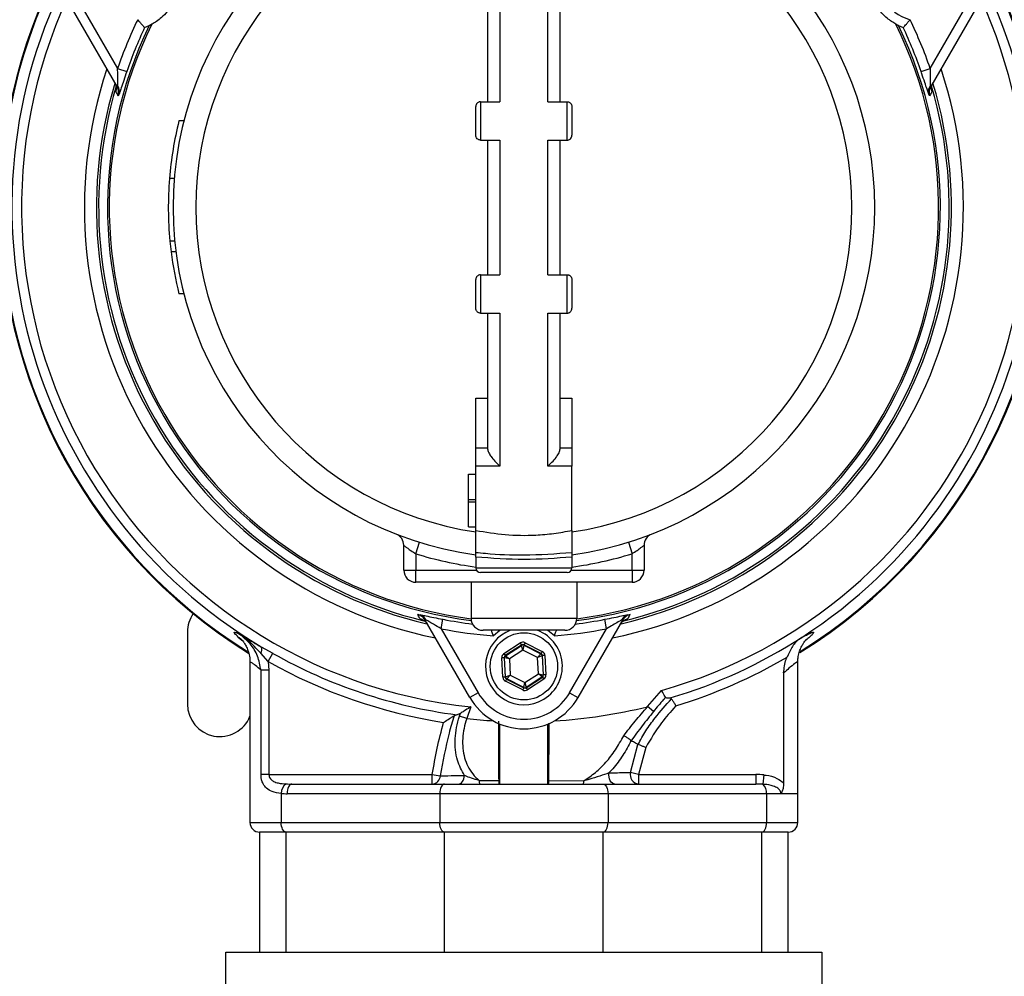
# Model space of a CAD drawing. Units: millimetres. Extents: x 144 to 14976, y 144 to 10548.
# Drawn here: x 3143 to 3348, y 8009 to 8208 of the extents above; entities that cross this region are included whole.
import ezdxf

# ---------------------------------------------------------------- set-up
doc = ezdxf.new("R2010")
doc.units = ezdxf.units.MM
doc.header["$LTSCALE"] = 36
doc.linetypes.add('SLD-Solid', pattern=[0])
doc.layers.add('FORMAT', color=7, linetype='SLD-Solid')
doc.styles.add('SLDTEXTSTYLE0', font='GOTHIC.TTF', dxfattribs={"width": 0.913})
doc.dimstyles.new('SLDDIMSTYLE2', dxfattribs={"dimtxt": 126, "dimasz": 118.872, "dimexe": 0, "dimexo": 0.0625, "dimgap": 31.5, "dimtad": 1, "dimdec": 0, "dimrnd": 1e-09, "dimzin": 12, "dimdsep": 46, "dimtxsty": 'SLDTEXTSTYLE0', "dimblk1": 'NONE', "dimsah": 1, "dimcen": 0, "dimadec": 0, "dimazin": 3, "dimtfac": 1, "dimtdec": 0, "dimtmove": 0, "dimatfit": 3, "dimldrblk": 'NONE', "dimfxl": 1, "dimfrac": 2, "dimtolj": 1, "dimtzin": 12, "dimarcsym": 0})

# ---------------------------------------------------------------- blocks, each defined once
blk = doc.blocks.new('_D_6')
at = {"layer": 'FORMAT', "color": 7}
for q in [(1881.48, 9787.92), (4061.52, 7607.88)]:
    blk.add_line((2718.02, 8951.38), q, dxfattribs=at)
blk.add_solid([(2718.02, 8951.38), (2646.9, 9048.37), (2621.03, 9022.51)], dxfattribs=at)
at = {"layer": 'FORMAT', "color": 7, "char_height": 126, "attachment_point": 1, "rotation": 315, "style": 'SLDTEXTSTYLE0'}
for s, insert in [('%%c', (1995.18, 9901.62)), ('1900', (2130.91, 9768.61))]:
    blk.add_mtext(s, dxfattribs=dict(at, insert=insert))
blk = doc.blocks.new('_None')

msp = doc.modelspace()

# ---------------------------------------------------------------- linework, layer by layer
at = {"color": 7, "linetype": 'SLD-Solid', "lineweight": 25}
for p, q in [((3243.04, 8222.35), (3243.04, 8190.5)), ((3253.04, 8190.5), (3253.04, 8222.35)), ((3240.54, 8190.5), (3240.54, 8218.88)), ((3255.54, 8218.88), (3255.54, 8190.5)), ((3155.8, 8210.75), (3163.5, 8197.42)), ((3332.57, 8197.42), (3340.27, 8210.75)), ((3163.37, 8193.65), (3154.07, 8209.75)), ((3342, 8209.75), (3332.7, 8193.65)), ((3169.11, 8205.92), (3169.1, 8205.92)), ((3169.11, 8205.92), (3170.07, 8206.32)), ((3326, 8206.32), (3326.96, 8205.92)), ((3326.97, 8205.92), (3326.96, 8205.92)), ((3163.5, 8197.42), (3165.39, 8196.78)), ((3330.68, 8196.78), (3332.57, 8197.42)), ((3163.37, 8193.65), (3163.51, 8193.73)), ((3332.7, 8193.65), (3332.56, 8193.73)), ((3239.04, 8190.5), (3239.04, 8182.5)), ((3239.04, 8190.5), (3243.04, 8190.5)), ((3253.04, 8190.5), (3257.04, 8190.5)), ((3257.04, 8182.5), (3257.04, 8190.5)), ((3238.04, 8183.5), (3238.04, 8189.5)), ((3258.04, 8189.5), (3258.04, 8183.5)), ((3177.29, 8186.5), (3176.26, 8186.5)), ((3239.04, 8182.5), (3243.04, 8182.5)), ((3240.54, 8154.5), (3240.54, 8182.5)), ((3243.04, 8182.5), (3243.04, 8154.5)), ((3253.04, 8182.5), (3257.04, 8182.5)), ((3253.04, 8154.5), (3253.04, 8182.5)), ((3255.54, 8182.5), (3255.54, 8154.5)), ((3175.28, 8174.5), (3174.28, 8174.5)), ((3175.37, 8161.5), (3174.37, 8161.5)), ((3175.62, 8159.28), (3174.61, 8159.28)), ((3238.04, 8147.5), (3238.04, 8153.5)), ((3239.04, 8154.5), (3239.04, 8146.5)), ((3239.04, 8154.5), (3243.04, 8154.5)), ((3253.04, 8154.5), (3257.04, 8154.5)), ((3257.04, 8146.5), (3257.04, 8154.5)), ((3258.04, 8153.5), (3258.04, 8147.5)), ((3177.29, 8150.5), (3176.26, 8150.5)), ((3239.04, 8146.5), (3243.04, 8146.5)), ((3240.54, 8118.12), (3240.54, 8146.5)), ((3243.04, 8146.5), (3243.04, 8114.65)), ((3253.04, 8146.5), (3257.04, 8146.5)), ((3253.04, 8114.65), (3253.04, 8146.5)), ((3255.54, 8146.5), (3255.54, 8118.12)), ((3238.04, 8128.8), (3240.54, 8128.8)), ((3255.54, 8128.8), (3258.04, 8128.8)), ((3238.04, 8118.5), (3240.54, 8118.5)), ((3238.04, 8114.65), (3238.04, 8118.5)), ((3255.54, 8118.5), (3258.04, 8118.5)), ((3258.04, 8118.5), (3258.04, 8114.65)), ((3238.04, 8101.29), (3238.04, 8114.65)), ((3243.04, 8114.65), (3238.04, 8114.65)), ((3258.04, 8114.65), (3253.04, 8114.65)), ((3258.04, 8101.29), (3258.04, 8114.65)), ((3236.54, 8113), (3238.04, 8113)), ((3236.54, 8107.75), (3236.54, 8113)), ((3236.54, 8107.25), (3236.54, 8107.75)), ((3236.54, 8107.75), (3238.04, 8107.75)), ((3236.54, 8107.25), (3238.04, 8107.25)), ((3236.54, 8102), (3236.54, 8107.25)), ((3236.54, 8102), (3238.04, 8102)), ((3223.04, 8093), (3223.04, 8098.19)), ((3225.54, 8096.43), (3226.28, 8098.82)), ((3269.79, 8098.82), (3270.54, 8096.43)), ((3273.04, 8098.19), (3273.04, 8093)), ((3225.54, 8096.43), (3225.54, 8093)), ((3238.04, 8095.75), (3238.04, 8093.5)), ((3258.04, 8095.75), (3258.04, 8093.5)), ((3270.54, 8093), (3270.54, 8096.43)), ((3238.04, 8093.5), (3258.04, 8093.5)), ((3223.04, 8093), (3225.54, 8093)), ((3225.54, 8090.5), (3225.54, 8093)), ((3225.54, 8093), (3238.17, 8093)), ((3257.04, 8092.5), (3239.04, 8092.5)), ((3257.9, 8093), (3270.54, 8093)), ((3270.54, 8093), (3270.54, 8090.5)), ((3270.54, 8093), (3273.04, 8093)), ((3270.54, 8090.5), (3225.54, 8090.5)), ((3237.04, 8090.5), (3237.04, 8083)), ((3259.04, 8090.5), (3259.04, 8083)), ((3237.04, 8083), (3259.04, 8083)), ((3227.63, 8082.69), (3227.48, 8082.6)), ((3236.78, 8066.5), (3227.48, 8082.6)), ((3230.82, 8080.83), (3231.2, 8082.79)), ((3268.59, 8082.6), (3259.29, 8066.5)), ((3265.26, 8080.83), (3264.87, 8082.79)), ((3268.45, 8082.69), (3268.59, 8082.6)), ((3178.02, 8080.13), (3178.02, 8065.13)), ((3188.66, 8079.03), (3189.34, 8078.42)), ((3230.82, 8080.83), (3238.51, 8067.5)), ((3256.54, 8080.5), (3239.54, 8080.5)), ((3257.56, 8067.5), (3265.26, 8080.83)), ((3188.94, 8078.83), (3189.37, 8078.46)), ((3189.34, 8078.42), (3189.48, 8078.3)), ((3193.38, 8077.06), (3195.77, 8075.71)), ((3243.89, 8075.66), (3247.27, 8077.86)), ((3247.54, 8077.44), (3244.17, 8075.24)), ((3244.23, 8075.21), (3247.55, 8077.37)), ((3247.27, 8077.86), (3247.54, 8077.44)), ((3247.55, 8077.37), (3247.54, 8077.44)), ((3247.85, 8076.38), (3247.55, 8077.37)), ((3248.05, 8077.4), (3247.85, 8076.38)), ((3248.27, 8077.92), (3248.04, 8077.47)), ((3251.64, 8075.65), (3248.04, 8077.47)), ((3248.04, 8077.47), (3248.05, 8077.4)), ((3248.05, 8077.4), (3251.58, 8075.61)), ((3248.27, 8077.92), (3251.87, 8076.09)), ((3194.81, 8073.99), (3193.28, 8075.71)), ((3194.81, 8073.99), (3195.77, 8075.71)), ((3243.94, 8074.8), (3243.44, 8074.77)), ((3243.89, 8075.66), (3244.17, 8075.24)), ((3243.94, 8074.8), (3244.16, 8070.77)), ((3244, 8074.76), (3243.94, 8074.8)), ((3244.17, 8075.24), (3244.23, 8075.21)), ((3244.23, 8075.21), (3245.02, 8074.53)), ((3247.85, 8076.38), (3245.02, 8074.53)), ((3250.87, 8074.85), (3247.85, 8076.38)), ((3250.87, 8074.85), (3251.58, 8075.61)), ((3251.85, 8075.19), (3250.87, 8074.85)), ((3251.05, 8071.47), (3250.87, 8074.85)), ((3251.58, 8075.61), (3251.64, 8075.65)), ((3251.87, 8076.09), (3251.64, 8075.65)), ((3251.91, 8075.23), (3251.85, 8075.19)), ((3251.85, 8075.19), (3252.07, 8071.24)), ((3252.41, 8075.26), (3251.91, 8075.23)), ((3252.13, 8071.2), (3251.91, 8075.23)), ((3252.41, 8075.26), (3252.63, 8071.23)), ((3191.04, 8073.73), (3191.04, 8040.5)), ((3194.81, 8073.99), (3194.98, 8072.19)), ((3243.66, 8070.74), (3243.44, 8074.77)), ((3244.22, 8070.81), (3244, 8074.76)), ((3245.02, 8074.53), (3244, 8074.76)), ((3245.02, 8074.53), (3245.2, 8071.15)), ((3305.04, 8046.55), (3305.04, 8073.76)), ((3193.33, 8050.5), (3193.33, 8072.19)), ((3194.98, 8072.19), (3193.33, 8072.19)), ((3194.98, 8072.19), (3194.98, 8050.5)), ((3244.16, 8070.77), (3243.66, 8070.74)), ((3244.16, 8070.77), (3244.22, 8070.81)), ((3244.22, 8070.81), (3245.2, 8071.15)), ((3245.2, 8071.15), (3244.49, 8070.39)), ((3245.2, 8071.15), (3248.22, 8069.62)), ((3248.22, 8069.62), (3251.05, 8071.47)), ((3251.84, 8070.79), (3248.52, 8068.63)), ((3248.53, 8068.56), (3251.9, 8070.76)), ((3251.05, 8071.47), (3252.07, 8071.24)), ((3251.84, 8070.79), (3251.05, 8071.47)), ((3251.9, 8070.76), (3251.84, 8070.79)), ((3251.9, 8070.76), (3252.18, 8070.34)), ((3252.07, 8071.24), (3252.13, 8071.2)), ((3252.63, 8071.23), (3252.13, 8071.2)), ((3302.09, 8071.64), (3302.09, 8048.68)), ((3244.43, 8070.35), (3244.21, 8069.91)), ((3247.8, 8068.08), (3244.21, 8069.91)), ((3244.49, 8070.39), (3244.43, 8070.35)), ((3244.43, 8070.35), (3248.03, 8068.53)), ((3248.02, 8068.6), (3244.49, 8070.39)), ((3248.02, 8068.6), (3248.22, 8069.62)), ((3248.22, 8069.62), (3248.52, 8068.63)), ((3252.18, 8070.34), (3248.8, 8068.14)), ((3238.51, 8067.5), (3236.78, 8066.5)), ((3248.03, 8068.53), (3247.8, 8068.08)), ((3248.03, 8068.53), (3248.02, 8068.6)), ((3248.52, 8068.63), (3248.53, 8068.56)), ((3248.53, 8068.56), (3248.8, 8068.14)), ((3257.56, 8067.5), (3259.29, 8066.5)), ((3273.77, 8064.61), (3276.66, 8067.96)), ((3236.96, 8064.55), (3236.13, 8062.13)), ((3275.01, 8063.61), (3273.77, 8064.61)), ((3279.68, 8064.79), (3279.58, 8064.69)), ((3234.06, 8062.92), (3233.5, 8062.71)), ((3236.13, 8062.13), (3234.62, 8062.61)), ((3243.04, 8048.5), (3243.04, 8061)), ((3253.04, 8048.5), (3253.04, 8061)), ((3270.25, 8050.94), (3271.78, 8056.73)), ((3270.35, 8057.52), (3270.32, 8057.54)), ((3271.78, 8056.73), (3271.8, 8056.73)), ((3273.38, 8056.12), (3271.89, 8050.5)), ((3194.98, 8050.5), (3193.33, 8050.5)), ((3194.98, 8050.5), (3228.98, 8050.5)), ((3228.98, 8048.5), (3228.98, 8050.5)), ((3228.98, 8050.5), (3230.64, 8050.23)), ((3271.89, 8050.5), (3270.25, 8050.94)), ((3271.89, 8050.5), (3296.3, 8050.5)), ((3271.89, 8050.5), (3271.89, 8048.5)), ((3296.3, 8050.5), (3296.3, 8048.5)), ((3297.95, 8050.41), (3297.74, 8048.46)), ((3199.78, 8048.5), (3231.54, 8048.5)), ((3231.54, 8048.5), (3264.54, 8048.5)), ((3238.75, 8049.23), (3242.86, 8049.25)), ((3253.21, 8049.25), (3260.51, 8049.2)), ((3264.54, 8048.5), (3296.3, 8048.5)), ((3197.54, 8046.56), (3197.54, 8040.5)), ((3230.54, 8046.5), (3198.78, 8046.5)), ((3265.54, 8046.5), (3230.54, 8046.5)), ((3230.54, 8046.5), (3230.54, 8040.5)), ((3265.54, 8046.5), (3265.54, 8040.5)), ((3298.54, 8046.5), (3265.54, 8046.5)), ((3298.54, 8046.5), (3298.54, 8040.5)), ((3305.04, 8046.5), (3298.54, 8046.5)), ((3301.53, 8046.55), (3305.04, 8046.55)), ((3305.04, 8040.5), (3305.04, 8046.5)), ((3191.04, 8040.5), (3197.54, 8040.5)), ((3197.54, 8040.5), (3230.54, 8040.5)), ((3230.54, 8040.5), (3265.54, 8040.5)), ((3265.54, 8040.5), (3298.54, 8040.5)), ((3298.54, 8040.5), (3305.04, 8040.5)), ((3193.04, 8038.5), (3193.04, 8013.5)), ((3198.54, 8038.5), (3193.04, 8038.5)), ((3231.54, 8038.5), (3198.54, 8038.5)), ((3198.54, 8013.5), (3198.54, 8038.5)), ((3264.54, 8038.5), (3231.54, 8038.5)), ((3231.54, 8013.5), (3231.54, 8038.5)), ((3264.54, 8013.5), (3264.54, 8038.5)), ((3297.54, 8038.5), (3264.54, 8038.5)), ((3297.54, 8013.5), (3297.54, 8038.5)), ((3303.04, 8038.5), (3297.54, 8038.5)), ((3303.04, 8013.5), (3303.04, 8038.5)), ((3186.04, 8013.5), (3310.04, 8013.5)), ((3186.04, 8003.5), (3186.04, 8013.5)), ((3310.04, 8013.5), (3310.04, 8003.5))]:
    msp.add_line(p, q, dxfattribs=at)
at = {"color": 7, "linetype": 'SLD-Solid', "lineweight": 25, "flags": 128}
for points in [[(3243.06, 8080.5), (3243.05, 8080.49), (3241.68, 8079.38)], [(3254.39, 8079.38), (3253.03, 8080.49), (3253.01, 8080.5)], [(3234.43, 8048.5), (3234.65, 8048.53), (3234.87, 8048.63), (3235.07, 8048.79), (3235.25, 8049.01), (3235.41, 8049.28), (3235.53, 8049.59), (3235.61, 8049.93), (3235.65, 8050.29)], [(3266.99, 8048.5), (3266.72, 8048.55), (3266.45, 8048.69), (3266.21, 8048.91), (3266.01, 8049.21), (3265.86, 8049.57), (3265.76, 8049.97), (3265.71, 8050.4), (3265.73, 8050.84)], [(3199.78, 8048.5), (3199.58, 8048.46), (3199.39, 8048.35), (3199.22, 8048.16), (3199.07, 8047.91), (3198.94, 8047.61), (3198.85, 8047.27), (3198.79, 8046.89), (3198.78, 8046.5)], [(3231.54, 8048.5), (3231.34, 8048.46), (3231.15, 8048.35), (3230.98, 8048.16), (3230.83, 8047.91), (3230.7, 8047.61), (3230.61, 8047.27), (3230.56, 8046.89), (3230.54, 8046.5)], [(3264.54, 8048.5), (3264.73, 8048.46), (3264.92, 8048.35), (3265.09, 8048.16), (3265.24, 8047.91), (3265.37, 8047.61), (3265.46, 8047.27), (3265.52, 8046.89), (3265.54, 8046.5)], [(3198.54, 8038.5), (3198.34, 8038.54), (3198.15, 8038.65), (3197.98, 8038.84), (3197.83, 8039.09), (3197.7, 8039.39), (3197.61, 8039.73), (3197.56, 8040.11), (3197.54, 8040.5)], [(3231.54, 8038.5), (3231.34, 8038.54), (3231.15, 8038.65), (3230.98, 8038.84), (3230.83, 8039.09), (3230.7, 8039.39), (3230.61, 8039.73), (3230.56, 8040.11), (3230.54, 8040.5)], [(3264.54, 8038.5), (3264.73, 8038.54), (3264.92, 8038.65), (3265.09, 8038.84), (3265.24, 8039.09), (3265.37, 8039.39), (3265.46, 8039.73), (3265.52, 8040.11), (3265.54, 8040.5)], [(3297.54, 8038.5), (3297.73, 8038.54), (3297.92, 8038.65), (3298.09, 8038.84), (3298.24, 8039.09), (3298.37, 8039.39), (3298.46, 8039.73), (3298.52, 8040.11), (3298.54, 8040.5)]]:
    msp.add_lwpolyline(points, dxfattribs=at)
at = {"color": 7, "linetype": 'SLD-Solid', "lineweight": 25}
msp.add_circle((3248.04, 8073), 7, dxfattribs=at)
for centre, radius, start, end in [((3248.04, 8168.5), 109, 112.9075, 238.2963), ((3248.04, 8168.5), 108.84, 112.9699, 180), ((3248.04, 8168.5), 109, 301.7892, 67.0925), ((3248.04, 8168.5), 108.84, 301.8869, 67.0301), ((3248.04, 8168.5), 73, 97.8735, 262.1265), ((3248.04, 8168.5), 73, 277.8735, 82.1265), ((3248.04, 8168.5), 68.26, 98.4246, 261.5754), ((3248.04, 8168.5), 68.26, 278.4246, 81.5754), ((3330.74, 8216.25), 9, 165.1109, 254.8891), ((3248.04, 8168.5), 106.53, 153.9079, 239.1305), ((3248.04, 8168.5), 106.53, 302.8779, 26.0921), ((3248.04, 8168.5), 104.53, 155.3625, 263.9171), ((3248.04, 8168.5), 104.53, 285.8938, 24.6375), ((3248.04, 8168.5), 86.66, 154.1208, 262.7359), ((3248.04, 8168.5), 86.29, 153.7947, 262.6769), ((3248.04, 8168.5), 89.35, 154.0764, 161.1116), ((3248.04, 8168.5), 87.35, 154.6348, 161.1116), ((3248.04, 8168.5), 86.66, 277.2641, 25.8792), ((3248.04, 8168.5), 86.29, 277.3231, 26.2053), ((3248.04, 8168.5), 87.35, 18.8884, 25.3652), ((3248.04, 8168.5), 89.35, 18.8884, 25.9236), ((3248.04, 8168.5), 91.46, 161.6239, 258.3761), ((3248.04, 8168.5), 91.46, 281.6239, 18.3761), ((3248.04, 8168.5), 88.96, 163.1612, 256.8859), ((3248.04, 8168.5), 88.5, 163.4157, 256.3587), ((3162.17, 8192.65), 1.72, 347.1367, 38.7479), ((3248.04, 8168.5), 88.96, 283.1612, 16.8859), ((3248.04, 8168.5), 88.5, 283.4066, 16.571), ((3333.9, 8192.65), 1.72, 141.2521, 192.8633), ((3248.04, 8168.5), 74, 165.922, 175.3493), ((3248.04, 8168.5), 74, 175.3493, 185.428), ((3248.04, 8168.5), 108.84, 180, 238.1012), ((3248.04, 8168.5), 74, 185.428, 187.1576), ((3248.04, 8168.5), 74, 187.1576, 194.078), ((3220.54, 8098.19), 2.5, 0, 68.6393), ((3275.54, 8098.19), 2.5, 111.3607, 180), ((3248.04, 8168.5), 75.5, 252.6617, 262.3888), ((3248.04, 8168.5), 75.5, 277.6112, 287.3383), ((3239.04, 8093.5), 1, 180, 270), ((3257.04, 8093.5), 1, 270, 0), ((3225.54, 8093), 2.5, 180, 270), ((3270.54, 8093), 2.5, 270, 0), ((3184.77, 8080.13), 6.75, 145.3325, 180), ((3226.02, 8082.06), 1.72, 21.2521, 72.8633), ((3239.54, 8083), 2.5, 180, 270), ((3256.54, 8083), 2.5, 270, 0), ((3270.05, 8082.06), 1.72, 107.1367, 158.7479), ((3248.04, 8168.5), 87.35, 258.8884, 262.9668), ((3248.04, 8168.5), 87.35, 277.0332, 281.1116), ((3248.04, 8168.5), 89.35, 258.8884, 265.9236), ((3248.04, 8073), 8, 110.3641, 292.5227), ((3248.04, 8073), 8, 292.5227, 69.6359), ((3248.04, 8168.5), 89.35, 274.0764, 281.1116), ((3248.04, 8168.5), 106.53, 286.6077, 302.8779), ((3192.1, 8076.48), 1.41, 327.1859, 24.4653), ((3247.82, 8076.95), 0.5, 63.1171, 123.0957), ((3248.04, 8168.5), 106.5, 240.6118, 262.4613), ((3244.5, 8074.79), 0.5, 123.1171, 183.0957), ((3251.35, 8075.16), 0.5, 3.1171, 63.0957), ((3248.04, 8168.5), 108.43, 286.9672, 300.3392), ((3248.04, 8168.5), 108.46, 240.6118, 261.1377), ((3244.72, 8070.84), 0.5, 183.1171, 243.0957), ((3251.57, 8071.21), 0.5, 303.1171, 3.0957), ((3248.04, 8073), 11, 210, 330), ((3248.25, 8069.05), 0.5, 243.1171, 303.0957), ((3184.77, 8065.13), 6.75, 180, 338.1252), ((3248.04, 8073), 13, 210, 330), ((3248.04, 8168.5), 107.03, 273.3996, 283.9109), ((3248.04, 8168.5), 107.03, 263.6127, 266.6004), ((3228.84, 8050.3), 1.81, 274.6177, 357.7519), ((3272.11, 8050.42), 1.94, 164.6494, 263.3086), ((3199.76, 8046.67), 2.23, 123.3324, 182.7886), ((3240.68, 8049.12), 1.94, 176.8652, 198.6947), ((3259.14, 8049.1), 1.37, 333.9497, 3.9413), ((3296.4, 8046.77), 2.15, 352.7155, 51.4266), ((3303.04, 8046.5), 2, 0, 1.4739), ((3193.04, 8040.5), 2, 180, 270), ((3303.04, 8040.5), 2, 270, 0)]:
    msp.add_arc(centre, radius, start, end, dxfattribs=at)
for centre, major_axis, ratio, start_param, end_param in [((3247.82, 8077.03), (0.054, -0.999), 0.999797, 2.618082, 3.665103), ((3247.82, 8077.03), (-0.027, 0.5), 0.999391, 5.759674, 6.806696), ((3244.44, 8074.82), (0.892, -0.452), 0.999797, 2.618082, 3.665103), ((3244.44, 8074.82), (0.446, -0.226), 0.999391, 2.618082, 3.665103), ((3251.41, 8075.2), (0.419, 0.273), 0.999391, 5.759674, 6.806696), ((3251.41, 8075.2), (-0.838, -0.546), 0.999797, 2.618082, 3.665103), ((3244.66, 8070.8), (0.838, 0.546), 0.999797, 2.618082, 3.665103), ((3244.66, 8070.8), (0.419, 0.273), 0.999391, 2.618082, 3.665103), ((3251.63, 8071.18), (0.446, -0.226), 0.999391, 5.759674, 6.806696), ((3251.63, 8071.18), (-0.892, 0.452), 0.999797, 2.618082, 3.665103), ((3248.25, 8068.97), (-0.054, 0.999), 0.999797, 2.618082, 3.665103), ((3248.25, 8068.97), (-0.027, 0.5), 0.999391, 2.618082, 3.665103), ((3296.3, 8046.5), (-8, 0), 0.5, 4.504345, 4.712389), ((3199.78, 8050.5), (6.93, 0), 0.288675, 4.532547, 4.712389), ((3296.3, 8046.5), (7, 0), 0.285714, 1.362753, 1.570796), ((3198.78, 8050.5), (6.93, 0), 0.57735, 4.532547, 4.712389)]:
    msp.add_ellipse(centre, major_axis=major_axis, ratio=ratio, start_param=start_param, end_param=end_param, dxfattribs=at)
for points, knots in [([(3176.33, 8216.5), (3176.31, 8215.79), (3176.29, 8214.7), (3175.85, 8212.93), (3175.29, 8211.5), (3174.58, 8210.24), (3173.66, 8209.01), (3172.65, 8208), (3171.59, 8207.17), (3170.94, 8206.79), (3170.62, 8206.6)], [0, 0, 0, 0, 0.223534, 0.349126, 0.444804, 0.5413, 0.622748, 0.755593, 0.877638, 1, 1, 1, 1]), ([(3325.46, 8206.6), (3324.86, 8206.97), (3323.92, 8207.54), (3322.6, 8208.8), (3321.65, 8210), (3320.91, 8211.25), (3320.31, 8212.66), (3319.94, 8214.03), (3319.75, 8215.37), (3319.75, 8216.12), (3319.74, 8216.5)], [0, 0, 0, 0, 0.2235339, 0.3491263, 0.4448041, 0.5412998, 0.6227484, 0.7555933, 0.8776383, 1, 1, 1, 1]), ([(3167.68, 8207.56), (3167.68, 8207.56), (3167.79, 8207.42), (3168.06, 8207.11), (3168.45, 8206.66), (3168.79, 8206.27), (3169.04, 8206), (3169.08, 8205.95), (3169.1, 8205.92)], [0, 0, 0, 0, 0.003251, 0.166386, 0.389702, 0.597622, 0.798684, 1, 1, 1, 1]), ([(3170.62, 8206.6), (3170.45, 8206.51), (3170.17, 8206.37), (3170.1, 8206.34), (3170.07, 8206.32)], [0, 0, 0, 0, 0.626954, 1, 1, 1, 1]), ([(3326, 8206.32), (3325.94, 8206.35), (3325.85, 8206.4), (3325.56, 8206.55), (3325.46, 8206.6)], [0, 0, 0, 0, 0.626374, 1, 1, 1, 1]), ([(3326.97, 8205.92), (3326.99, 8205.95), (3327.04, 8206), (3327.28, 8206.27), (3327.63, 8206.66), (3328.02, 8207.11), (3328.28, 8207.42), (3328.39, 8207.56), (3328.4, 8207.56)], [0, 0, 0, 0, 0.201316, 0.402378, 0.610298, 0.833614, 0.996749, 1, 1, 1, 1]), ([(3163.51, 8193.73), (3163.52, 8193.79), (3163.52, 8194.04), (3163.52, 8194.76), (3163.51, 8195.96), (3163.5, 8196.91), (3163.5, 8197.42)], [0, 0, 0, 0, 0.062253, 0.282804, 0.616326, 1, 1, 1, 1]), ([(3165.39, 8196.78), (3165.17, 8196.15), (3164.77, 8194.95), (3164.27, 8193.46), (3163.98, 8192.62), (3163.88, 8192.34), (3163.85, 8192.27)], [0, 0, 0, 0, 0.355853, 0.681871, 0.923988, 1, 1, 1, 1]), ([(3332.22, 8192.27), (3332.13, 8192.53), (3331.92, 8193.1), (3331.44, 8194.55), (3331, 8195.84), (3330.74, 8196.61), (3330.68, 8196.78)], [0, 0, 0, 0, 0.249766, 0.559697, 0.906761, 1, 1, 1, 1]), ([(3332.57, 8197.42), (3332.57, 8196.8), (3332.57, 8195.77), (3332.55, 8194.48), (3332.56, 8193.95), (3332.56, 8193.73)], [0, 0, 0, 0, 0.472232, 0.782412, 1, 1, 1, 1]), ([(3162.86, 8194.54), (3162.91, 8194.42), (3163.1, 8194.06), (3163.25, 8193.39), (3163.15, 8192.85), (3163.1, 8192.59)], [0, 0, 0, 0, 0.187386, 0.608265, 1, 1, 1, 1]), ([(3163.62, 8191.72), (3163.66, 8191.97), (3163.76, 8192.5), (3163.62, 8193.17), (3163.43, 8193.53), (3163.37, 8193.65)], [0, 0, 0, 0, 0.380742, 0.805744, 1, 1, 1, 1]), ([(3163.62, 8191.72), (3163.62, 8191.72), (3163.65, 8191.83), (3163.7, 8192.05), (3163.78, 8192.73), (3163.63, 8193.28), (3163.51, 8193.73)], [0, 0, 0, 0, 0.005164, 0.16706, 0.318279, 1, 1, 1, 1]), ([(3332.56, 8193.73), (3332.44, 8193.28), (3332.29, 8192.73), (3332.37, 8192.05), (3332.42, 8191.83), (3332.45, 8191.72), (3332.45, 8191.72)], [0, 0, 0, 0, 0.6817212, 0.8329402, 0.9948357, 1, 1, 1, 1]), ([(3332.7, 8193.65), (3332.57, 8193.34), (3332.32, 8192.77), (3332.36, 8192.09), (3332.44, 8191.77), (3332.45, 8191.72)], [0, 0, 0, 0, 0.498647, 0.925043, 1, 1, 1, 1]), ([(3332.97, 8192.59), (3332.96, 8192.64), (3332.87, 8192.97), (3332.83, 8193.66), (3333.08, 8194.23), (3333.22, 8194.54)], [0, 0, 0, 0, 0.079191, 0.501376, 1, 1, 1, 1]), ([(3163.62, 8191.72), (3163.58, 8191.78), (3163.41, 8192.08), (3163.24, 8192.36), (3163.1, 8192.59)], [0, 0, 0, 0, 0.220828, 1, 1, 1, 1]), ([(3163.85, 8192.27), (3163.79, 8192.12), (3163.72, 8191.94), (3163.65, 8191.79), (3163.63, 8191.74), (3163.62, 8191.72), (3163.62, 8191.72)], [0, 0, 0, 0, 0.730399, 0.859969, 0.991665, 1, 1, 1, 1]), ([(3332.45, 8191.72), (3332.45, 8191.72), (3332.44, 8191.74), (3332.42, 8191.79), (3332.35, 8191.94), (3332.28, 8192.12), (3332.22, 8192.27)], [0, 0, 0, 0, 0.008335, 0.140031, 0.269601, 1, 1, 1, 1]), ([(3332.97, 8192.59), (3332.94, 8192.53), (3332.76, 8192.24), (3332.59, 8191.95), (3332.45, 8191.72)], [0, 0, 0, 0, 0.205881, 1, 1, 1, 1]), ([(3239.04, 8190.5), (3238.94, 8190.49), (3238.75, 8190.48), (3238.5, 8190.36), (3238.26, 8190.16), (3238.08, 8189.87), (3238.04, 8189.62), (3238.04, 8189.5), (3238.04, 8189.5)], [0, 0, 0, 0, 0.157837, 0.315145, 0.48452, 0.736296, 0.996431, 1, 1, 1, 1]), ([(3257.04, 8190.5), (3257.13, 8190.49), (3257.32, 8190.48), (3257.57, 8190.36), (3257.81, 8190.16), (3257.99, 8189.87), (3258.04, 8189.62), (3258.04, 8189.5), (3258.04, 8189.5)], [0, 0, 0, 0, 0.157837, 0.315145, 0.48452, 0.736296, 0.996431, 1, 1, 1, 1]), ([(3239.04, 8182.5), (3238.95, 8182.51), (3238.78, 8182.52), (3238.53, 8182.63), (3238.27, 8182.83), (3238.08, 8183.13), (3238.04, 8183.38), (3238.04, 8183.5), (3238.04, 8183.5)], [0, 0, 0, 0, 0.127394, 0.254056, 0.44121, 0.71989, 0.996822, 1, 1, 1, 1]), ([(3257.04, 8182.5), (3257.12, 8182.51), (3257.29, 8182.52), (3257.55, 8182.63), (3257.81, 8182.83), (3257.99, 8183.13), (3258.04, 8183.38), (3258.04, 8183.5), (3258.04, 8183.5)], [0, 0, 0, 0, 0.127394, 0.254056, 0.44121, 0.71989, 0.996822, 1, 1, 1, 1]), ([(3239.04, 8154.5), (3238.95, 8154.49), (3238.78, 8154.48), (3238.53, 8154.37), (3238.27, 8154.17), (3238.08, 8153.87), (3238.04, 8153.62), (3238.04, 8153.5), (3238.04, 8153.5)], [0, 0, 0, 0, 0.127394, 0.254056, 0.44121, 0.71989, 0.996822, 1, 1, 1, 1]), ([(3257.04, 8154.5), (3257.12, 8154.49), (3257.29, 8154.48), (3257.55, 8154.37), (3257.81, 8154.17), (3257.99, 8153.87), (3258.04, 8153.62), (3258.04, 8153.5), (3258.04, 8153.5)], [0, 0, 0, 0, 0.127394, 0.254056, 0.44121, 0.71989, 0.996822, 1, 1, 1, 1]), ([(3239.04, 8146.5), (3238.94, 8146.51), (3238.75, 8146.52), (3238.5, 8146.64), (3238.26, 8146.84), (3238.08, 8147.13), (3238.04, 8147.38), (3238.04, 8147.5), (3238.04, 8147.5)], [0, 0, 0, 0, 0.157837, 0.315145, 0.48452, 0.736296, 0.996431, 1, 1, 1, 1]), ([(3257.04, 8146.5), (3257.13, 8146.51), (3257.32, 8146.52), (3257.57, 8146.64), (3257.81, 8146.84), (3257.99, 8147.13), (3258.04, 8147.38), (3258.04, 8147.5), (3258.04, 8147.5)], [0, 0, 0, 0, 0.157837, 0.315145, 0.48452, 0.736296, 0.996431, 1, 1, 1, 1]), ([(3238.04, 8118.5), (3238.04, 8118.61), (3238.04, 8118.83), (3238.04, 8120.56), (3238.04, 8123.09), (3238.04, 8126), (3238.04, 8127.96), (3238.04, 8128.8)], [0, 0, 0, 0, 0.210717, 0.421433, 0.632147, 0.842856, 1, 1, 1, 1]), ([(3258.04, 8128.8), (3258.04, 8127.67), (3258.04, 8125.42), (3258.04, 8122.37), (3258.04, 8120.03), (3258.04, 8118.71), (3258.04, 8118.56), (3258.04, 8118.5)], [0, 0, 0, 0, 0.210702, 0.421403, 0.632107, 0.842817, 1, 1, 1, 1]), ([(3240.54, 8118.12), (3240.55, 8117.99), (3240.59, 8117.72), (3240.88, 8117.13), (3241.4, 8116.35), (3242.16, 8115.46), (3242.75, 8114.9), (3243.03, 8114.66), (3243.04, 8114.65)], [0, 0, 0, 0, 0.139637, 0.278607, 0.474536, 0.744351, 0.997882, 1, 1, 1, 1]), ([(3253.04, 8114.65), (3253.04, 8114.66), (3253.32, 8114.9), (3253.91, 8115.46), (3254.67, 8116.35), (3255.19, 8117.13), (3255.48, 8117.72), (3255.52, 8117.99), (3255.54, 8118.12)], [0, 0, 0, 0, 0.002118, 0.255649, 0.525464, 0.721393, 0.860363, 1, 1, 1, 1]), ([(3238.04, 8101.29), (3240.05, 8100.94), (3244.15, 8100.25), (3249.65, 8100.21), (3254.31, 8100.6), (3256.79, 8101.06), (3258.04, 8101.29)], [0, 0, 0, 0, 0.306224, 0.62134, 0.809674, 1, 1, 1, 1]), ([(3238.04, 8096.72), (3238.04, 8096.83), (3238.04, 8097.17), (3238.04, 8098.04), (3238.04, 8099.45), (3238.04, 8100.67), (3238.04, 8101.29)], [0, 0, 0, 0, 0.124493, 0.411186, 0.7059, 1, 1, 1, 1]), ([(3258.04, 8101.29), (3258.04, 8100.68), (3258.04, 8099.44), (3258.04, 8097.8), (3258.04, 8097.11), (3258.04, 8096.72)], [0, 0, 0, 0, 0.293916, 0.59623, 1, 1, 1, 1]), ([(3223.04, 8098.19), (3223.06, 8098.17), (3223.1, 8098.14), (3223.41, 8097.9), (3223.88, 8097.55), (3224.59, 8097.04), (3225.2, 8096.65), (3225.54, 8096.43)], [0, 0, 0, 0, 0.164872, 0.329148, 0.507285, 0.722184, 1, 1, 1, 1]), ([(3270.54, 8096.43), (3270.89, 8096.66), (3271.58, 8097.11), (3272.37, 8097.67), (3272.83, 8098.03), (3273.02, 8098.17), (3273.03, 8098.18), (3273.04, 8098.19)], [0, 0, 0, 0, 0.292765, 0.564181, 0.756067, 0.91927, 1, 1, 1, 1]), ([(3238.04, 8096.72), (3238.7, 8096.66), (3242.02, 8096.31), (3248.7, 8096), (3254.7, 8096.47), (3258.04, 8096.72)], [0, 0, 0, 0, 0.099845, 0.499595, 1, 1, 1, 1]), ([(3238.04, 8095.75), (3238.04, 8095.87), (3238.04, 8096.09), (3238.04, 8096.4), (3238.04, 8096.62), (3238.04, 8096.69), (3238.04, 8096.72)], [0, 0, 0, 0, 0.26004, 0.520103, 0.779478, 1, 1, 1, 1]), ([(3258.04, 8095.75), (3254.72, 8095.49), (3248.06, 8094.96), (3241.39, 8095.49), (3238.04, 8095.75)], [0, 0, 0, 0, 0.4971268, 1, 1, 1, 1]), ([(3258.04, 8096.72), (3258.04, 8096.68), (3258.04, 8096.6), (3258.04, 8096.36), (3258.04, 8096.07), (3258.04, 8095.85), (3258.04, 8095.75)], [0, 0, 0, 0, 0.257032, 0.514024, 0.772049, 1, 1, 1, 1]), ([(3225.94, 8083.78), (3225.94, 8083.78), (3225.96, 8083.78), (3226.01, 8083.78), (3226.18, 8083.76), (3226.37, 8083.73), (3226.53, 8083.71)], [0, 0, 0, 0, 0.008335, 0.140031, 0.269601, 1, 1, 1, 1]), ([(3226.43, 8082.9), (3226.4, 8082.96), (3226.23, 8083.25), (3226.07, 8083.55), (3225.94, 8083.78)], [0, 0, 0, 0, 0.205881, 1, 1, 1, 1]), ([(3227.63, 8082.69), (3227.3, 8083.01), (3226.89, 8083.41), (3226.26, 8083.69), (3226.05, 8083.76), (3225.94, 8083.78), (3225.94, 8083.78)], [0, 0, 0, 0, 0.681721, 0.83294, 0.994836, 1, 1, 1, 1]), ([(3227.48, 8082.6), (3227.45, 8082.65), (3227.28, 8082.93), (3226.85, 8083.39), (3226.3, 8083.68), (3225.98, 8083.77), (3225.94, 8083.78)], [0, 0, 0, 0, 0.078931, 0.504508, 0.928368, 1, 1, 1, 1]), ([(3226.53, 8083.71), (3226.8, 8083.66), (3227.4, 8083.55), (3228.89, 8083.25), (3230.23, 8082.98), (3231.03, 8082.82), (3231.2, 8082.79)], [0, 0, 0, 0, 0.249766, 0.559697, 0.906761, 1, 1, 1, 1]), ([(3264.87, 8082.79), (3265.52, 8082.91), (3266.76, 8083.16), (3268.3, 8083.48), (3269.17, 8083.65), (3269.47, 8083.7), (3269.54, 8083.71)], [0, 0, 0, 0, 0.3558525, 0.6818709, 0.9239878, 1, 1, 1, 1]), ([(3270.14, 8083.78), (3270.13, 8083.78), (3270.02, 8083.76), (3269.81, 8083.69), (3269.18, 8083.41), (3268.78, 8083.01), (3268.45, 8082.69)], [0, 0, 0, 0, 0.005164, 0.16706, 0.318279, 1, 1, 1, 1]), ([(3270.14, 8083.78), (3270, 8083.74), (3269.6, 8083.61), (3269.03, 8083.23), (3268.73, 8082.8), (3268.59, 8082.6)], [0, 0, 0, 0, 0.210968, 0.635216, 1, 1, 1, 1]), ([(3269.54, 8083.71), (3269.7, 8083.73), (3269.89, 8083.76), (3270.06, 8083.78), (3270.11, 8083.78), (3270.13, 8083.78), (3270.14, 8083.78)], [0, 0, 0, 0, 0.7303985, 0.8599693, 0.9916652, 1, 1, 1, 1]), ([(3270.14, 8083.78), (3270.1, 8083.72), (3269.93, 8083.42), (3269.77, 8083.13), (3269.64, 8082.9)], [0, 0, 0, 0, 0.220828, 1, 1, 1, 1]), ([(3226.43, 8082.9), (3226.48, 8082.89), (3226.8, 8082.8), (3227.36, 8082.5), (3227.79, 8082.05), (3227.97, 8081.76), (3227.99, 8081.71)], [0, 0, 0, 0, 0.077774, 0.497442, 0.918788, 1, 1, 1, 1]), ([(3230.82, 8080.83), (3230.28, 8081.14), (3229.39, 8081.66), (3228.28, 8082.32), (3227.82, 8082.58), (3227.63, 8082.69)], [0, 0, 0, 0, 0.472232, 0.782412, 1, 1, 1, 1]), ([(3268.45, 8082.69), (3268.4, 8082.66), (3268.17, 8082.54), (3267.55, 8082.17), (3266.52, 8081.56), (3265.7, 8081.08), (3265.26, 8080.83)], [0, 0, 0, 0, 0.062253, 0.282804, 0.616326, 1, 1, 1, 1]), ([(3268.08, 8081.71), (3268.25, 8081.95), (3268.59, 8082.42), (3269.18, 8082.76), (3269.55, 8082.87), (3269.64, 8082.9)], [0, 0, 0, 0, 0.433811, 0.853874, 1, 1, 1, 1]), ([(3188.66, 8079.03), (3188.34, 8079.32), (3187.78, 8079.84), (3187.7, 8080.12), (3188.03, 8080.09), (3188.58, 8079.84), (3188.83, 8079.73)], [0, 0, 0, 0, 0.308376, 0.546857, 0.792951, 1, 1, 1, 1]), ([(3189.22, 8078.62), (3189.14, 8078.68), (3188.95, 8078.81), (3188.77, 8078.95), (3188.66, 8079.03), (3188.66, 8079.03)], [0, 0, 0, 0, 0.416662, 0.9816135, 1, 1, 1, 1]), ([(3188.66, 8079.03), (3188.66, 8079.02), (3188.69, 8079), (3188.79, 8078.94), (3188.88, 8078.87), (3188.94, 8078.83)], [0, 0, 0, 0, 0.052516, 0.340155, 1, 1, 1, 1]), ([(3188.83, 8079.73), (3188.83, 8079.73), (3189.3, 8079.44), (3190.24, 8078.88), (3191.73, 8078.01), (3192.83, 8077.38), (3193.38, 8077.06)], [0, 0, 0, 0, 0.002545, 0.338937, 0.666902, 1, 1, 1, 1]), ([(3193.28, 8075.71), (3192.4, 8076.67), (3191.11, 8078.07), (3189.54, 8079.26), (3188.96, 8079.65), (3188.86, 8079.71), (3188.84, 8079.73), (3188.83, 8079.73)], [0, 0, 0, 0, 0.641796, 0.942269, 0.98647, 0.997003, 1, 1, 1, 1]), ([(3193.33, 8072.19), (3193.14, 8073.19), (3192.77, 8075.17), (3191.18, 8077.82), (3189.62, 8079.09), (3188.83, 8079.73)], [0, 0, 0, 0, 0.333457, 0.666471, 1, 1, 1, 1]), ([(3241.68, 8079.38), (3241.68, 8079.38), (3241.62, 8079.54), (3241.48, 8079.92), (3241.34, 8080.32), (3241.29, 8080.5), (3241.28, 8080.5)], [0, 0, 0, 0, 0.008249, 0.422148, 0.98874, 1, 1, 1, 1]), ([(3254.39, 8079.38), (3254.39, 8079.38), (3254.45, 8079.54), (3254.59, 8079.92), (3254.73, 8080.32), (3254.79, 8080.5), (3254.79, 8080.5)], [0, 0, 0, 0, 0.008249, 0.422148, 0.98874, 1, 1, 1, 1]), ([(3305.87, 8079.03), (3305.59, 8078.84), (3304.65, 8078.17), (3303.67, 8076.85), (3303.07, 8075.51), (3302.8, 8074.92)], [0, 0, 0, 0, 0.188741, 0.641248, 1, 1, 1, 1]), ([(3305.87, 8079.03), (3306.06, 8079.13), (3306.28, 8079.25), (3306.9, 8079.57), (3307.6, 8079.91), (3308.22, 8080.14), (3308.38, 8080.05), (3308.14, 8079.7), (3307.53, 8079.12), (3307.01, 8078.67), (3306.62, 8078.37), (3306.6, 8078.35)], [0, 0, 0, 0, 0.067551, 0.079938, 0.239953, 0.399921, 0.560048, 0.720209, 0.855956, 0.99174, 1, 1, 1, 1]), ([(3189.22, 8078.63), (3189.22, 8078.64), (3189.22, 8078.64), (3189.37, 8078.49), (3189.65, 8078.14), (3190.04, 8077.57), (3190.46, 8076.76), (3190.83, 8075.71), (3191.04, 8074.66), (3191.01, 8073.98), (3191.01, 8073.74)], [0, 0, 0, 0, 0.0889312, 0.2137856, 0.3289294, 0.4442618, 0.5761611, 0.7315866, 0.9019848, 1, 1, 1, 1]), ([(3305.05, 8073.75), (3305.05, 8074.1), (3305.06, 8074.83), (3305.3, 8075.87), (3305.64, 8076.81), (3306.03, 8077.55), (3306.38, 8078.08), (3306.66, 8078.43), (3306.82, 8078.61), (3306.88, 8078.67), (3306.86, 8078.65), (3306.86, 8078.65)], [0, 0, 0, 0, 0.139125, 0.291104, 0.429948, 0.552671, 0.659218, 0.75918, 0.867657, 0.994016, 1, 1, 1, 1]), ([(3302.09, 8071.64), (3302.19, 8072.6), (3302.31, 8073.73), (3302.74, 8074.77), (3302.8, 8074.92)], [0, 0, 0, 0, 0.849714, 1, 1, 1, 1]), ([(3193.33, 8072.19), (3192.92, 8072.55), (3192.2, 8073.16), (3191.51, 8073.69), (3191.07, 8073.98), (3191.12, 8073.81), (3191.14, 8073.73)], [0, 0, 0, 0, 0.31591, 0.546954, 0.787046, 1, 1, 1, 1]), ([(3304.96, 8073.76), (3304.98, 8073.81), (3305.07, 8074.04), (3304.47, 8073.64), (3303.41, 8072.77), (3302.47, 8071.97), (3302.09, 8071.64)], [0, 0, 0, 0, 0.110338, 0.440072, 0.769094, 1, 1, 1, 1]), ([(3277.53, 8066.56), (3277.44, 8066.7), (3277.27, 8066.98), (3276.96, 8067.48), (3276.75, 8067.82), (3276.67, 8067.96), (3276.66, 8067.96)], [0, 0, 0, 0, 0.368559, 0.736731, 0.993408, 1, 1, 1, 1]), ([(3236.96, 8064.55), (3236.96, 8064.55), (3236.9, 8064.52), (3236.43, 8064.23), (3235.65, 8063.74), (3235.06, 8063.36), (3234.81, 8063.21)], [0, 0, 0, 0, 0.003376, 0.06947, 0.622226, 1, 1, 1, 1]), ([(3268.8, 8058.57), (3269.59, 8059.58), (3271.19, 8061.63), (3272.91, 8063.61), (3273.77, 8064.61)], [0, 0, 0, 0, 0.49792, 1, 1, 1, 1]), ([(3271.8, 8056.73), (3272.32, 8057.69), (3273.38, 8059.62), (3275.68, 8062.83), (3277.58, 8064.96), (3278.75, 8066.27)], [0, 0, 0, 0, 0.276889, 0.556438, 1, 1, 1, 1]), ([(3279.58, 8064.69), (3278.58, 8063.56), (3276.22, 8060.92), (3274.42, 8057.87), (3273.38, 8056.12)], [0, 0, 0, 0, 0.4249877, 1, 1, 1, 1]), ([(3277.53, 8066.56), (3277.38, 8066.4), (3276.51, 8065.44), (3275.69, 8064.44), (3275.01, 8063.61)], [0, 0, 0, 0, 0.171844, 1, 1, 1, 1]), ([(3278.48, 8066.41), (3278.29, 8066.38), (3277.99, 8066.32), (3277.67, 8066.4), (3277.57, 8066.51), (3277.53, 8066.56)], [0, 0, 0, 0, 0.509728, 0.795067, 1, 1, 1, 1]), ([(3278.75, 8066.27), (3278.71, 8066.32), (3278.64, 8066.39), (3278.53, 8066.41), (3278.48, 8066.41)], [0, 0, 0, 0, 0.638594, 1, 1, 1, 1]), ([(3279.68, 8064.79), (3279.68, 8064.8), (3279.55, 8065), (3279.29, 8065.41), (3278.96, 8065.93), (3278.82, 8066.16), (3278.75, 8066.27)], [0, 0, 0, 0, 0.006136, 0.356283, 0.706641, 1, 1, 1, 1]), ([(3233.5, 8062.71), (3233.14, 8061.51), (3231.92, 8057.41), (3231.17, 8053.2), (3230.64, 8050.23)], [0, 0, 0, 0, 0.294347, 1, 1, 1, 1]), ([(3231.33, 8061.33), (3231.33, 8061.33), (3231.47, 8061.42), (3231.97, 8061.74), (3232.76, 8062.25), (3233.28, 8062.57), (3233.5, 8062.71)], [0, 0, 0, 0, 0.00322, 0.176364, 0.649985, 1, 1, 1, 1]), ([(3235.65, 8050.29), (3235.1, 8051.31), (3234.22, 8052.94), (3233.75, 8055.62), (3233.7, 8057.92), (3233.97, 8060.3), (3234.4, 8061.83), (3234.62, 8062.61)], [0, 0, 0, 0, 0.2888913, 0.4645571, 0.6461826, 0.8204431, 1, 1, 1, 1]), ([(3234.81, 8063.21), (3234.59, 8063.09), (3234.33, 8062.96), (3234.1, 8062.93), (3234.06, 8062.92)], [0, 0, 0, 0, 0.865786, 1, 1, 1, 1]), ([(3234.62, 8062.61), (3234.65, 8062.7), (3234.71, 8062.9), (3234.78, 8063.09), (3234.81, 8063.21)], [0, 0, 0, 0, 0.42358, 1, 1, 1, 1]), ([(3275.01, 8063.61), (3274.22, 8062.61), (3272.62, 8060.59), (3271.11, 8058.55), (3270.35, 8057.52)], [0, 0, 0, 0, 0.497638, 1, 1, 1, 1]), ([(3228.98, 8050.5), (3229.29, 8052.32), (3229.91, 8055.96), (3230.85, 8059.54), (3231.33, 8061.33)], [0, 0, 0, 0, 0.499213, 1, 1, 1, 1]), ([(3236.13, 8062.13), (3235.93, 8061.45), (3235.52, 8060.1), (3235.25, 8058), (3235.28, 8055.94), (3235.64, 8053.97), (3236.33, 8052.17), (3237.34, 8050.55), (3238.27, 8049.67), (3238.75, 8049.23)], [0, 0, 0, 0, 0.142414, 0.284772, 0.427899, 0.570994, 0.712827, 0.854665, 1, 1, 1, 1]), ([(3242.86, 8049.25), (3242.85, 8050.05), (3242.83, 8051.65), (3242.81, 8054.46), (3242.8, 8057.56), (3242.79, 8060.01), (3242.79, 8061.36), (3242.79, 8061.6)], [0, 0, 0, 0, 0.2213301, 0.4477843, 0.6942919, 0.9479445, 1, 1, 1, 1]), ([(3253.21, 8049.25), (3253.22, 8050.05), (3253.24, 8051.65), (3253.26, 8054.46), (3253.28, 8057.56), (3253.28, 8059.86), (3253.28, 8061.08), (3253.28, 8061.16)], [0, 0, 0, 0, 0.22873, 0.462755, 0.717505, 0.979638, 1, 1, 1, 1]), ([(3260.51, 8049.2), (3261.33, 8049.75), (3262.99, 8050.86), (3265.17, 8053.03), (3267.15, 8055.58), (3268.25, 8057.56), (3268.8, 8058.57)], [0, 0, 0, 0, 0.236907, 0.478643, 0.736607, 1, 1, 1, 1]), ([(3270.32, 8057.54), (3270.2, 8057.65), (3269.94, 8057.87), (3269.4, 8058.23), (3269, 8058.46), (3268.8, 8058.56), (3268.8, 8058.57)], [0, 0, 0, 0, 0.332257, 0.664469, 0.989816, 1, 1, 1, 1]), ([(3270.32, 8057.54), (3270.32, 8057.54), (3269.81, 8056.48), (3268.66, 8054.41), (3267.06, 8052.24), (3266, 8051.12), (3265.73, 8050.84)], [0, 0, 0, 0, 0.000521, 0.420739, 0.850971, 1, 1, 1, 1]), ([(3271.78, 8056.73), (3271.61, 8056.83), (3271.17, 8057.07), (3270.66, 8057.35), (3270.35, 8057.52)], [0, 0, 0, 0, 0.3919983, 1, 1, 1, 1]), ([(3273.38, 8056.12), (3273.37, 8056.12), (3273.17, 8056.2), (3272.76, 8056.36), (3272.19, 8056.58), (3271.93, 8056.68), (3271.8, 8056.73)], [0, 0, 0, 0, 0.009657, 0.327081, 0.663513, 1, 1, 1, 1]), ([(3197.54, 8046.56), (3196.87, 8046.65), (3195.73, 8046.81), (3194.5, 8047.51), (3193.79, 8048.39), (3193.5, 8049.18), (3193.36, 8049.85), (3193.34, 8050.23), (3193.33, 8050.5)], [0, 0, 0, 0, 0.310244, 0.536314, 0.719189, 0.854099, 0.893317, 1, 1, 1, 1]), ([(3194.98, 8050.5), (3194.99, 8050.36), (3195.02, 8050.04), (3195.19, 8049.72), (3195.49, 8049.35), (3196.01, 8048.98), (3197.08, 8048.64), (3197.99, 8048.57), (3198.54, 8048.53)], [0, 0, 0, 0, 0.085647, 0.202652, 0.232383, 0.402915, 0.638937, 1, 1, 1, 1]), ([(3230.64, 8050.23), (3230.71, 8050.23), (3231.6, 8050.24), (3233.18, 8050.26), (3235, 8050.28), (3235.65, 8050.29)], [0, 0, 0, 0, 0.045436, 0.655454, 1, 1, 1, 1]), ([(3238.75, 8049.23), (3238.19, 8049.4), (3237.16, 8049.71), (3236.17, 8050.08), (3235.72, 8050.26), (3235.65, 8050.29)], [0, 0, 0, 0, 0.495019, 0.926394, 1, 1, 1, 1]), ([(3265.73, 8050.84), (3265.11, 8050.61), (3263.82, 8050.13), (3262.01, 8049.59), (3260.87, 8049.29), (3260.51, 8049.2)], [0, 0, 0, 0, 0.389877, 0.809322, 1, 1, 1, 1]), ([(3265.73, 8050.84), (3266.18, 8050.85), (3267.9, 8050.88), (3269.25, 8050.91), (3270.25, 8050.94)], [0, 0, 0, 0, 0.2606806, 1, 1, 1, 1]), ([(3297.95, 8050.41), (3298.11, 8050.4), (3299.05, 8050.28), (3300.58, 8049.93), (3301.64, 8049.05), (3302.09, 8048.68)], [0, 0, 0, 0, 0.103838, 0.622975, 1, 1, 1, 1]), ([(3242.89, 8048.5), (3242.89, 8048.52), (3242.88, 8048.57), (3242.87, 8048.87), (3242.87, 8049.14), (3242.86, 8049.25)], [0, 0, 0, 0, 0.376109, 0.75222, 1, 1, 1, 1]), ([(3253.18, 8048.5), (3253.18, 8048.52), (3253.19, 8048.57), (3253.2, 8048.87), (3253.21, 8049.14), (3253.21, 8049.25)], [0, 0, 0, 0, 0.376109, 0.75222, 1, 1, 1, 1]), ([(3301.53, 8046.55), (3301.51, 8046.68), (3301.49, 8046.85), (3301.34, 8047.17), (3301.15, 8047.41), (3300.66, 8047.8), (3299.7, 8048.23), (3298.61, 8048.4), (3297.87, 8048.45), (3297.74, 8048.46)], [0, 0, 0, 0, 0.080872, 0.107805, 0.227376, 0.276419, 0.514492, 0.913221, 1, 1, 1, 1]), ([(3302.09, 8048.68), (3302.07, 8048.31), (3302.04, 8047.8), (3301.87, 8047.21), (3301.76, 8046.92), (3301.67, 8046.74), (3301.62, 8046.65), (3301.58, 8046.6), (3301.56, 8046.56), (3301.54, 8046.55), (3301.53, 8046.55), (3301.53, 8046.55)], [0, 0, 0, 0, 0.469806, 0.648874, 0.820026, 0.890887, 0.935741, 0.963235, 0.99091, 0.998302, 1, 1, 1, 1])]:
    msp.add_open_spline(points, degree=3, knots=knots, dxfattribs=at)

# ---------------------------------------------------------------- dimensions: what is measured, and where the dimension line sits
at = {"layer": 'FORMAT', "color": 7}
dim = msp.add_diameter_dim_2p(p1=(4061.52, 7607.88), p2=(2718.02, 8951.38), dimstyle='SLDDIMSTYLE2', dxfattribs=at)
dim.commit()
dim.dimension.update_dxf_attribs({"geometry": '_D_6', "text_midpoint": (2078.39, 9591.01), "dimtype": 163})

doc.saveas('drawing.dxf')
